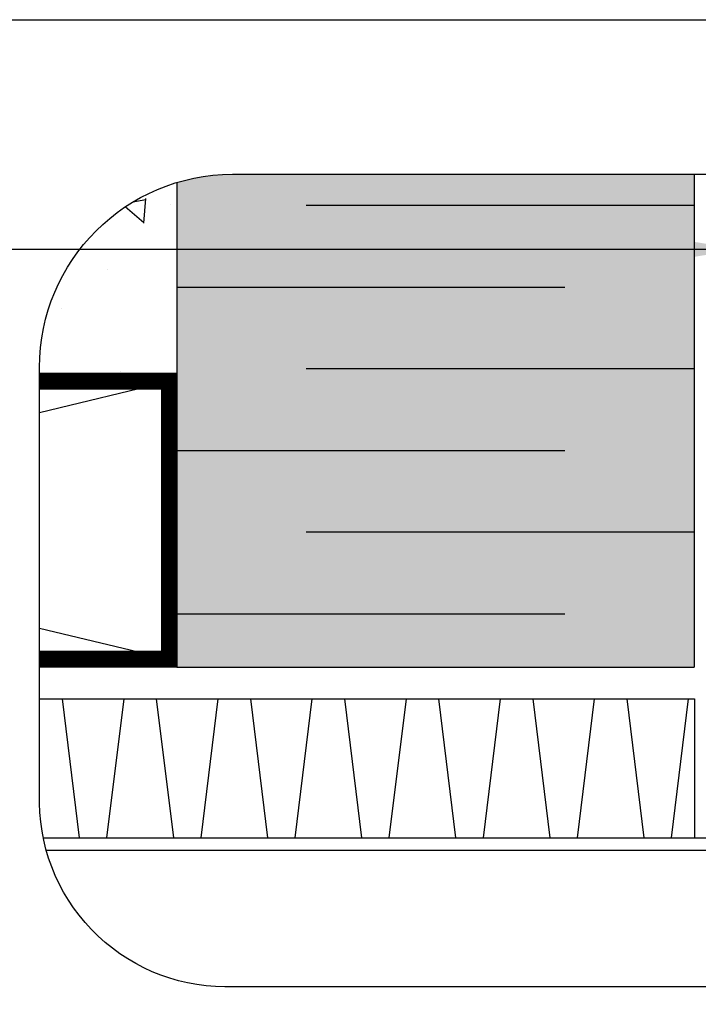
# Model space of a CAD drawing. Units: millimetres. Extents: x 4063 to 53412, y -313 to 10378.
# Drawn here: x 25435 to 25562, y 2077 to 2260 of the extents above; entities that cross this region are included whole.
import ezdxf

# ---------------------------------------------------------------- set-up
doc = ezdxf.new("R2010")
doc.units = ezdxf.units.MM
doc.header["$LTSCALE"] = 50
for name, color, linetype in [('Blanc .25', 7, 'Continuous'), ('Gris .08', 8, 'Continuous'), ('Rouge .15', 1, 'Continuous'), ('Trame 10%', 254, 'Continuous')]:
    doc.layers.add(name, color=color, linetype=linetype)
doc.styles.add('Stylus', font='stylu.ttf')
doc.dimstyles.new('LEADER 1_4', dxfattribs={"dimscale": 4, "dimtxt": 2, "dimasz": 4, "dimexe": 1.25, "dimexo": 0.625, "dimtad": 1, "dimtxsty": 'Stylus', "dimcen": 2.5, "dimclrd": 1, "dimclre": 1, "dimclrt": 7, "dimadec": 0, "dimazin": 0, "dimtfac": 1, "dimtmove": 0, "dimatfit": 3, "dimfxl": 0, "dimarcsym": 0})

msp = doc.modelspace()

# ---------------------------------------------------------------- hatches: boundary and pattern name
at = {"layer": 'Gris .08'}
h = msp.add_hatch(dxfattribs=at)
h.set_pattern_fill('AR-CONC', color=256, scale=0.42, angle=90, style=0)
h.set_pattern_definition([(140, (0, 0), (6.694415926339301, 76.51756097832168), [8.001, -88.011]), (85.00000000000001, (0, 0), (-80.24379001051558, -14.80198690978013), [6.4008, -70.40879999999999]), (190.451, (0.5578650000000004, 6.37644), (-73.54900888452258, 61.71585069970288), [6.7998, -74.7978]), (136.1842, (-21.336, 1.306410058257712e-15), (17.65777773174541, 113.8531971746946), [12.0015, -132.0165]), (186.6356, (-19.86453, 9.487758000000001), (-103.9187334738207, 99.70977847581959), [10.1997, -112.1967]), (81.18400000000004, (-21.336, 1.306410058257712e-15), (-103.918549501451, 99.70993444185224), [9.601199999999999, -105.6132]), (111, (-16.002, 10.668), (42.95151777704025, 63.67824953086097), [8.001, -88.011]), (56.00000000000004, (-16.002, 10.668), (-77.3589457713741, 25.95685190601177), [6.4008, -70.40879999999999]), (161.4514, (-12.422718, 15.97449), (-34.40760024074412, 89.63492612345227), [6.7998, -74.7978]), (127.5, (0, 0), (-35.5131163267243, 1.297213365248565), [0, -69.55536, 0, -71.4756, 0, -70.6755]), (97.50000000000001, (0, 0), (-42.07584142361019, 28.06425825432841), [0, -40.75176, 0, -67.95515999999999, 0, -26.9367]), (57.49999999999999, (-1.456647214957349e-15, -23.78964), (2.406072476922856, 56.94804997008598), [0, -26.67, 0, -83.21039999999999, 0, -110.4138]), (47.5, (-2.109852244086205e-15, -34.45764), (-10.67912623399986, 62.21425618212758), [0, -34.671, 0, -55.26024, 0, -78.40979999999999])])
edge = h.paths.add_edge_path()
edge.add_arc((25564.70724096751, 2207.380409745361), 31.25131874999905, 110.0475057692945, 180.0000000000023)
edge.add_line((25533.4559222175, 2207.380409745359), (25533.4559222175, 2207.355048529616))
edge.add_line((25533.4559222175, 2207.355048529616), (25553.99431530804, 2207.355048529616))
edge.add_line((25553.99431530804, 2207.355048529616), (25553.99431530804, 2236.738171026304))
h = msp.add_hatch(dxfattribs=at)
h.set_pattern_fill('AR-CONC', color=256, scale=0.3, angle=90, style=0)
h.set_pattern_definition([(140, (0, 0), (4.781725661670929, 54.6554006988012), [5.715, -62.865]), (85.00000000000001, (0, 0), (-57.31699286465399, -10.57284779270009), [4.572, -50.29199999999999]), (190.451, (0.3984750000000002, 4.5546), (-52.53500634608756, 44.08275049978777), [4.857, -53.427]), (136.1842, (-15.24, 9.331808609502831e-16), (12.61269837981815, 81.32371226763897), [8.572499999999998, -94.29749999999999]), (186.6356, (-14.18895, 6.77697), (-74.22766676701477, 71.22127033987114), [7.2855, -80.14049999999999]), (81.18400000000004, (-15.24, 9.331808609502831e-16), (-74.2275353581793, 71.22138174418018), [6.858, -75.438]), (111, (-11.43, 7.62), (30.67965555502875, 45.48446395061498), [5.715, -62.865]), (56.00000000000004, (-11.43, 7.62), (-55.25638983669578, 18.54060850429412), [4.572, -50.29199999999999]), (161.4514, (-8.87337, 11.41035), (-24.57685731481723, 64.02494723103733), [4.856999999999999, -53.42699999999999]), (127.5, (0, 0), (-25.36651166194593, 0.9265809751775465), [0, -49.6824, 0, -51.054, 0, -50.4825]), (97.50000000000001, (0, 0), (-30.05417244543585, 20.04589875309173), [0, -29.1084, 0, -48.5394, 0, -19.2405]), (57.49999999999999, (-1.040496659959566e-15, -16.9926), (1.718623197802035, 40.67717855006142), [0, -19.05, 0, -59.43599999999999, 0, -78.86699999999998]), (47.5, (-1.507087090434707e-15, -24.6126), (-7.627947309999906, 44.43875441580541), [0, -24.765, 0, -39.4716, 0, -56.007])])
edge = h.paths.add_edge_path()
edge.add_line((25438.67454572296, 2195.629320942529), (25438.67454572296, 2194.49131860772))
edge.add_line((25438.67454572296, 2194.49131860772), (25464.28790976237, 2194.49131860772))
edge.add_line((25464.28790976237, 2194.49131860772), (25464.28790976237, 2230.0983126609))
edge.add_arc((25474.67442072297, 2195.629320942528), 35.99987500000001, 106.7690837867134, 179.9999999999992)
at = {"layer": 'Trame 10%'}
h = msp.add_hatch(color=256, dxfattribs=at)
h.dxf.hatch_style = 2
h.paths.add_polyline_path([(25560.74443841934, 2231.629195942529), (25474.67442072296, 2231.629195942529, 0.0734697632067783), (25464.26460190588, 2230.091280727358), (25464.26063167895, 2194.49131860772), (25464.28790976236, 2194.49131860772), (25464.28790976237, 2139.736092460257), (25560.73419019284, 2139.736092460257)])

# ---------------------------------------------------------------- linework, layer by layer
at = {"layer": 'Blanc .25'}
for p, q in [((25560.74443841934, 2231.62919594253), (25560.73419019284, 2139.736092460257)), ((25464.26460190588, 2230.091280727358), (25464.25452519285, 2139.736092460257)), ((25464.25452519285, 2139.736092460257), (25560.73419019284, 2139.736092460257))]:
    msp.add_line(p, q, dxfattribs=at)
at = {"layer": 'Blanc .25', "const_width": 2.87999}
msp.add_lwpolyline([(25438.67454572296, 2193.05132360772), (25462.84791476237, 2193.05132360772), (25462.84791476237, 2141.21150360772), (25438.67454572296, 2141.21150360772)], dxfattribs=at)
at = {"layer": 'Blanc .25'}
for points in [[(25438.67454572296, 2194.49131860772), (25464.28790976237, 2194.49131860772), (25464.28790976237, 2139.736087046548), (25438.67454572296, 2139.740240560836)], [(25438.67454572296, 2191.61132860772), (25461.40791976237, 2191.61132860772), (25461.40791976237, 2142.65149860772), (25438.67454572296, 2142.65149860772)]]:
    msp.add_lwpolyline(points, dxfattribs=at)
at = {"layer": 'Defpoints'}
msp.add_lwpolyline([(25142.65259466531, 2260.454458561622), (25898.37058077878, 2260.454458561622), (25898.37058077878, 1508.423713195827), (25142.65259466531, 1508.423713195827)], close=True, dxfattribs=at)
at = {"layer": 'Gris .08'}
for p, q in [((25560.76757476237, 2225.815721908898), (25488.40781588201, 2225.815721908898)), ((25464.28789625523, 2210.582088460402), (25536.64765513557, 2210.582088460402)), ((25464.28790976237, 2194.49131860772), (25438.67454572296, 2194.49131860772)), ((25560.76757476237, 2195.348455011909), (25488.40781588201, 2195.348455011909)), ((25438.67454572296, 2187.237709390708), (25462.84791476237, 2193.05132360772)), ((25464.28789625523, 2180.114821563414), (25536.64765513557, 2180.114821563414)), ((25560.76757476237, 2164.881188114921), (25488.40781588201, 2164.881188114921)), ((25464.28789625523, 2149.647554666426), (25536.64765513557, 2149.647554666426)), ((25438.67454572296, 2147.025117824732), (25462.84791476237, 2141.21150360772)), ((25442.89612578465, 2133.828359910194), (25446.07869055268, 2107.908449910194)), ((25454.36997787232, 2133.828359910194), (25451.18741310436, 2107.908449910136)), ((25460.44529352525, 2133.828359910194), (25463.62785829329, 2107.908449910194)), ((25471.91914561293, 2133.828359910194), (25468.73658084496, 2107.908449910136)), ((25477.99446126585, 2133.828359910194), (25481.17702603389, 2107.908449910194)), ((25489.46831335353, 2133.828359910194), (25486.28574858556, 2107.908449910136)), ((25495.54362900645, 2133.828359910194), (25498.72619377449, 2107.908449910194)), ((25507.01748109413, 2133.828359910194), (25503.83491632617, 2107.908449910136)), ((25513.09279674706, 2133.828359910194), (25516.27536151509, 2107.908449910194)), ((25524.56664883473, 2133.828359910194), (25521.38408406677, 2107.908449910136)), ((25530.64196448767, 2133.828359910194), (25533.8245292557, 2107.908449910194)), ((25542.11581657534, 2133.828359910194), (25538.93325180737, 2107.908449910136)), ((25548.19113222827, 2133.828359910194), (25551.3736969963, 2107.908449910194)), ((25559.66498431594, 2133.828359910194), (25556.48241954797, 2107.908449910136))]:
    msp.add_line(p, q, dxfattribs=at)
at = {"layer": 'Rouge .15'}
for p, q in [((25438.67454572296, 2133.828359910194), (25560.80188545645, 2133.828359910194)), ((25560.80188545645, 2133.828359910194), (25560.80188545645, 2107.908449910194)), ((25439.36725533912, 2107.908449910194), (25649.04345682584, 2107.908449910194)), ((25439.91863463524, 2105.622457847692), (25649.04345682584, 2105.622457847692))]:
    msp.add_line(p, q, dxfattribs=at)
msp.add_lwpolyline([(25474.67442072296, 2231.629195942529), (25640.04814615595, 2231.62919594253, -0.3884095668105237), (25680.69082974483, 2195.62932094253), (25680.69082974483, 2116.125350342671, -0.414213562373095), (25644.69095474484, 2080.125475342672), (25473.2332719613, 2080.12547534267, -0.4225856749726944), (25438.67454572296, 2116.125350342671), (25438.67454572296, 2195.629320942529, -0.414213562373095)], format="xyb", close=True, dxfattribs=at)

# ---------------------------------------------------------------- leaders
msp.add_leader([(25569.28093687718, 2217.634793411239), (25418.78588327827, 2217.634793411239), (25412.49121404241, 2217.634793411239)], dimstyle='LEADER 1_4', dxfattribs=at)

doc.saveas('drawing.dxf')
